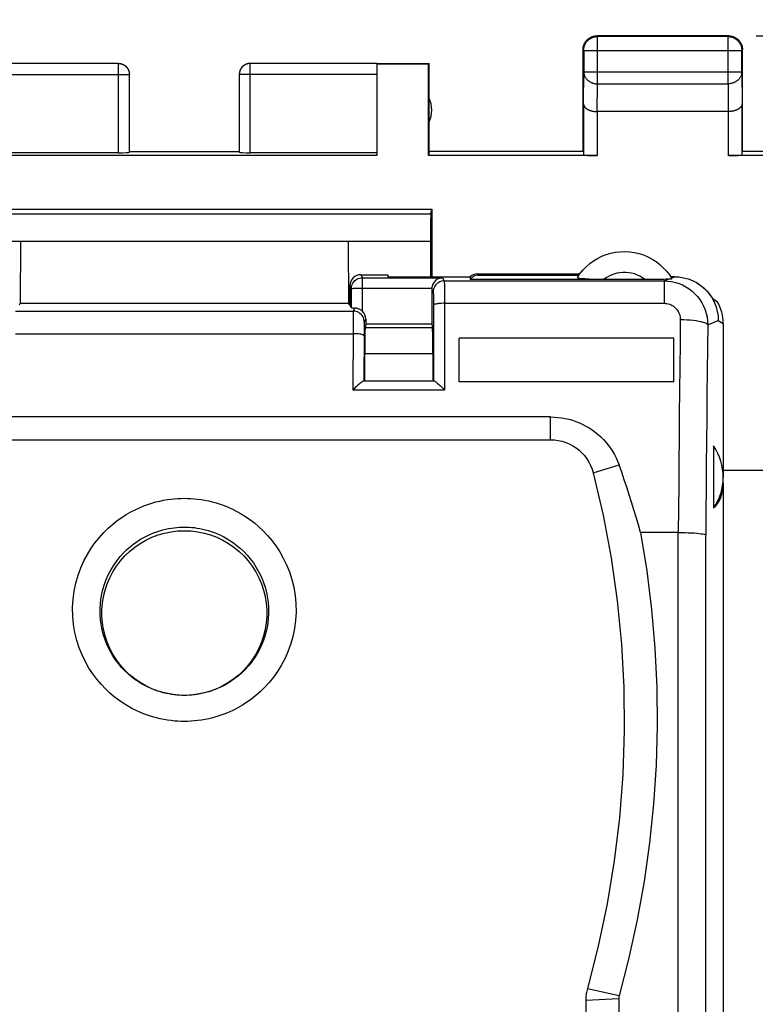
# Model space of a CAD drawing. Units: millimetres. Extents: x 109.8 to 189.9, y 80.8 to 151.6.
# Drawn here: x 165.4 to 178.8, y 112.2 to 130.1 of the extents above; entities that cross this region are included whole.
import ezdxf

# ---------------------------------------------------------------- set-up
doc = ezdxf.new("R2010")
doc.units = ezdxf.units.MM
doc.header["$LTSCALE"] = 16.335
doc.layers.get('0').update_dxf_attribs({"linetype": 'CONTINUOUS'})
for name, color, linetype in [('ASSI', 7, 'CONTINUOUS'), ('DRAFT', 7, 'CONTINUOUS'), ('RACCORDO', 7, 'CONTINUOUS')]:
    doc.layers.add(name, color=color, linetype=linetype)
doc.styles.get("Standard").update_dxf_attribs({"font": 'txt', "width": 0.8})
doc.dimstyles.new('DIMSTYLE_1', dxfattribs={"dimtxt": 3, "dimasz": 3, "dimexe": 1.5, "dimexo": 0.5, "dimgap": 0.75, "dimtad": 1, "dimtxsty": 'STANDARD', "dimblk": '_FILLED', "dimblk1": '_FILLED', "dimblk2": '_FILLED', "dimcen": 0.09, "dimadec": 0, "dimazin": 0, "dimtfac": 1, "dimtofl": 0, "dimtmove": 0, "dimatfit": 3, "dimldrblk": '_FILLED', "dimfxl": 1, "dimtolj": 1, "dimarcsym": 0})

# ---------------------------------------------------------------- blocks, each defined once
blk = doc.blocks.new('_FILLED')
at = {"color": 0, "linetype": 'BYBLOCK'}
blk.add_solid([(0, 0), (-1, 0.3167), (-1, -0.3167)], dxfattribs=at)
blk = doc.blocks.new('*D2')
at = {"color": 7, "linetype": 'CONTINUOUS'}
for p, q in [((157.291, 127.749), (157.291, 139.349)), ((179.592, 127.749), (179.592, 139.349)), ((157.291, 137.849), (168.442, 137.849)), ((179.592, 137.849), (168.442, 137.849))]:
    blk.add_line(p, q, dxfattribs=at)
at = {"color": 7, "linetype": 'CONTINUOUS', "xscale": 3, "yscale": 3, "zscale": 3, "rotation": 180}
blk.add_blockref('_FILLED', (157.291, 137.849), dxfattribs=at)
at = {"color": 7, "linetype": 'CONTINUOUS', "xscale": 3, "yscale": 3, "zscale": 3}
blk.add_blockref('_FILLED', (179.592, 137.849), dxfattribs=at)
at = {"color": 7, "linetype": 'CONTINUOUS', "insert": (169.726, 141.599), "char_height": 3, "width": 12.85714, "attachment_point": 2, "line_spacing_factor": 0.9}
blk.add_mtext('22,3', dxfattribs=at)
blk = doc.blocks.new('*D3')
at = {"color": 7, "linetype": 'CONTINUOUS'}
for p, q in [((178.842, 129.849), (189.942, 129.849)), ((188.442, 129.849), (188.442, 105.349)), ((188.442, 80.849), (188.442, 105.349)), ((178.842, 80.849), (189.942, 80.849))]:
    blk.add_line(p, q, dxfattribs=at)
at = {"color": 7, "linetype": 'CONTINUOUS', "xscale": 3, "yscale": 3, "zscale": 3}
for p, rotation in [((188.442, 129.849), 90), ((188.442, 80.849), 270)]:
    blk.add_blockref('_FILLED', p, dxfattribs=dict(at, rotation=rotation))
at = {"color": 7, "linetype": 'CONTINUOUS', "insert": (184.692, 105.349), "char_height": 3, "width": 7.07143, "attachment_point": 2, "rotation": 90, "line_spacing_factor": 0.9}
blk.add_mtext('49', dxfattribs=at)

msp = doc.modelspace()

# ---------------------------------------------------------------- linework, layer by layer
at = {"color": 253, "linetype": 'CONTINUOUS'}
for p, q in [((175.955, 129.836), (175.942, 129.849)), ((178.329, 129.836), (178.342, 129.849)), ((175.955, 128.977), (175.955, 129.836)), ((178.329, 128.977), (178.329, 129.836)), ((175.705, 129.586), (175.692, 129.599)), ((175.705, 129.586), (178.579, 129.586)), ((178.579, 129.586), (178.592, 129.599)), ((167.242, 127.723), (167.242, 129.348)), ((169.642, 127.723), (169.642, 129.348)), ((164.942, 129.148), (167.442, 129.148)), ((167.442, 129.149), (167.442, 129.148)), ((171.942, 129.148), (169.442, 129.148)), ((175.699, 128.616), (175.705, 129.194)), ((175.705, 129.194), (178.579, 129.194)), ((178.579, 129.194), (178.585, 128.616)), ((175.95, 128.472), (175.955, 128.977)), ((175.955, 128.977), (178.329, 128.977)), ((178.329, 128.977), (178.334, 128.472)), ((175.949, 128.472), (175.949, 127.671)), ((178.335, 127.671), (178.335, 128.472)), ((177.297, 125.445), (177.357, 125.469)), ((175.102, 122.504), (175.102, 122.917)), ((175.878, 121.903), (176.347, 122.048)), ((175.771, 112.522), (176.349, 112.393)), ((175.742, 112.308), (176.342, 112.339))]:
    msp.add_line(p, q, dxfattribs=at)
at = {"color": 7, "linetype": 'CONTINUOUS'}
for p, q in [((178.342, 129.849), (175.942, 129.849)), ((178.329, 129.836), (175.955, 129.836)), ((175.692, 127.749), (175.692, 129.599)), ((175.705, 129.586), (175.705, 129.194)), ((178.579, 129.194), (178.579, 129.586)), ((178.592, 127.749), (178.592, 129.599)), ((167.242, 129.348), (164.942, 129.348)), ((171.942, 129.348), (169.642, 129.348)), ((171.942, 129.349), (172.892, 129.349)), ((171.942, 129.341), (171.942, 127.671)), ((171.942, 129.341), (172.883, 129.341)), ((172.892, 129.349), (172.883, 129.341)), ((172.883, 127.671), (172.883, 129.341)), ((172.892, 127.749), (172.892, 129.349)), ((167.442, 127.734), (167.442, 129.148)), ((169.442, 129.158), (169.442, 129.148)), ((169.442, 129.148), (169.442, 127.734)), ((175.699, 128.616), (175.699, 127.684)), ((178.585, 127.684), (178.585, 128.616)), ((178.335, 128.472), (175.949, 128.472)), ((167.242, 127.723), (164.942, 127.723)), ((167.442, 127.749), (169.442, 127.749)), ((171.942, 127.723), (169.642, 127.723)), ((172.892, 127.749), (172.883, 127.671)), ((175.692, 127.749), (172.892, 127.749)), ((179.092, 127.749), (178.592, 127.749)), ((171.942, 127.671), (164.942, 127.671)), ((175.949, 127.671), (172.883, 127.671)), ((179.065, 127.671), (178.335, 127.671)), ((172.142, 125.504), (172.142, 125.469)), ((172.142, 125.469), (173.642, 125.469)), ((173.642, 125.469), (173.642, 125.417)), ((173.774, 125.519), (175.636, 125.519)), ((177.357, 125.469), (177.281, 125.469)), ((177.762, 125.357), (177.823, 125.316)), ((177.999, 125.14), (178.044, 125.07)), ((178.044, 125.07), (178.082, 124.996)), ((178.047, 125.07), (178.134, 125.018)), ((173.442, 123.558), (173.442, 124.348)), ((177.342, 124.348), (173.442, 124.348)), ((177.342, 123.558), (173.442, 123.558)), ((175.102, 122.917), (161.781, 122.917)), ((161.781, 122.504), (175.102, 122.504)), ((178.067, 122.391), (178.067, 121.262)), ((177.425, 120.817), (176.736, 120.817)), ((175.742, 112.308), (175.742, 110.621)), ((176.342, 112.339), (176.342, 110.652))]:
    msp.add_line(p, q, dxfattribs=at)
for points in [[(175.817, 129.816), (175.827, 129.822), (175.838, 129.827), (175.849, 129.831), (175.86, 129.836), (175.871, 129.839), (175.883, 129.842), (175.894, 129.845), (175.906, 129.847), (175.918, 129.848), (175.93, 129.849), (175.942, 129.849)], [(178.342, 129.849), (178.354, 129.849), (178.366, 129.848), (178.377, 129.847)], [(178.377, 129.847), (178.389, 129.845), (178.401, 129.842), (178.412, 129.839), (178.424, 129.836), (178.435, 129.831), (178.446, 129.827), (178.456, 129.822), (178.467, 129.816)], [(175.694, 129.635), (175.696, 129.647), (175.699, 129.658), (175.702, 129.67), (175.706, 129.681), (175.71, 129.692), (175.714, 129.703), (175.72, 129.714), (175.725, 129.724)], [(175.705, 129.586), (175.705, 129.598), (175.706, 129.61), (175.707, 129.622), (175.709, 129.634), (175.712, 129.645), (175.715, 129.657), (175.719, 129.668), (175.723, 129.679), (175.727, 129.69), (175.733, 129.701), (175.738, 129.711), (175.745, 129.721), (175.751, 129.731), (175.758, 129.741), (175.766, 129.75), (175.774, 129.759), (175.782, 129.767), (175.791, 129.775), (175.8, 129.783), (175.81, 129.79), (175.82, 129.797), (175.83, 129.803), (175.84, 129.808), (175.851, 129.814), (175.862, 129.818), (175.873, 129.823), (175.884, 129.826), (175.896, 129.829), (175.908, 129.832), (175.919, 129.834), (175.931, 129.835), (175.943, 129.836), (175.955, 129.836)], [(175.725, 129.724), (175.731, 129.735), (175.738, 129.744), (175.745, 129.754), (175.753, 129.763), (175.761, 129.772), (175.769, 129.78), (175.778, 129.788), (175.787, 129.796), (175.797, 129.803), (175.807, 129.81), (175.817, 129.816)], [(178.329, 129.836), (178.341, 129.836), (178.352, 129.835), (178.364, 129.834), (178.376, 129.832), (178.388, 129.829), (178.399, 129.826), (178.41, 129.823), (178.422, 129.818), (178.433, 129.814), (178.443, 129.808), (178.454, 129.803), (178.464, 129.797), (178.474, 129.79), (178.483, 129.783), (178.492, 129.775), (178.501, 129.767), (178.51, 129.759), (178.518, 129.75), (178.525, 129.741), (178.532, 129.731), (178.539, 129.721), (178.545, 129.711), (178.551, 129.701), (178.556, 129.69), (178.561, 129.679), (178.565, 129.668), (178.569, 129.657), (178.572, 129.645), (178.574, 129.634), (178.576, 129.622), (178.578, 129.61), (178.578, 129.598), (178.579, 129.586)], [(178.467, 129.816), (178.477, 129.81), (178.487, 129.803), (178.496, 129.796), (178.506, 129.788), (178.514, 129.78), (178.523, 129.772), (178.531, 129.763), (178.538, 129.754), (178.545, 129.744), (178.552, 129.735), (178.558, 129.724)], [(178.558, 129.724), (178.564, 129.714), (178.569, 129.703), (178.574, 129.692), (178.578, 129.681), (178.582, 129.67), (178.585, 129.658), (178.587, 129.647), (178.589, 129.635), (178.591, 129.623), (178.592, 129.611), (178.592, 129.599)], [(175.692, 129.599), (175.692, 129.611), (175.693, 129.623), (175.694, 129.635)], [(167.242, 129.349), (167.251, 129.349), (167.259, 129.349), (167.268, 129.348), (167.277, 129.346), (167.285, 129.345), (167.294, 129.343), (167.302, 129.34), (167.31, 129.337), (167.318, 129.334), (167.326, 129.331), (167.334, 129.327), (167.342, 129.323), (167.349, 129.318), (167.357, 129.313), (167.364, 129.308), (167.37, 129.303), (167.377, 129.297), (167.383, 129.291), (167.389, 129.284), (167.395, 129.278), (167.4, 129.271), (167.406, 129.264), (167.41, 129.257), (167.415, 129.249), (167.419, 129.242), (167.423, 129.234), (167.427, 129.226), (167.43, 129.218), (167.433, 129.209), (167.435, 129.201), (167.437, 129.193), (167.439, 129.184), (167.44, 129.175), (167.441, 129.167), (167.442, 129.158), (167.442, 129.149)], [(169.642, 129.349), (169.633, 129.349), (169.624, 129.349), (169.616, 129.348), (169.607, 129.346), (169.598, 129.345), (169.59, 129.343), (169.582, 129.34), (169.573, 129.337), (169.565, 129.334), (169.557, 129.331), (169.549, 129.327), (169.542, 129.323), (169.534, 129.318), (169.527, 129.313), (169.52, 129.308), (169.513, 129.303), (169.507, 129.297), (169.5, 129.291), (169.494, 129.284), (169.489, 129.278), (169.483, 129.271), (169.478, 129.264), (169.473, 129.257), (169.469, 129.249), (169.464, 129.242), (169.461, 129.234), (169.457, 129.226), (169.454, 129.218), (169.451, 129.209), (169.449, 129.201), (169.447, 129.193), (169.445, 129.184), (169.443, 129.175), (169.443, 129.167), (169.442, 129.158)], [(169.642, 129.348), (169.632, 129.347), (169.623, 129.347), (169.613, 129.346), (169.604, 129.344), (169.595, 129.342), (169.585, 129.339), (169.576, 129.337), (169.567, 129.333), (169.559, 129.33), (169.55, 129.325), (169.542, 129.321), (169.534, 129.316), (169.526, 129.311), (169.518, 129.305), (169.511, 129.299), (169.504, 129.292), (169.497, 129.286), (169.491, 129.279), (169.485, 129.271), (169.479, 129.264), (169.474, 129.256), (169.469, 129.248), (169.464, 129.239), (169.46, 129.231), (169.456, 129.222), (169.453, 129.213), (169.45, 129.204), (169.447, 129.195), (169.445, 129.185), (169.444, 129.176), (169.443, 129.167), (169.442, 129.157)], [(175.699, 128.616), (175.699, 128.612), (175.7, 128.607), (175.7, 128.603), (175.701, 128.598), (175.702, 128.593), (175.704, 128.589), (175.706, 128.584), (175.708, 128.58), (175.71, 128.575), (175.712, 128.571), (175.715, 128.566), (175.718, 128.562), (175.722, 128.557), (175.725, 128.553), (175.729, 128.549), (175.733, 128.544), (175.737, 128.54), (175.742, 128.536), (175.747, 128.532), (175.752, 128.528), (175.758, 128.524), (175.763, 128.52), (175.769, 128.517), (175.775, 128.513), (175.782, 128.51), (175.788, 128.506), (175.795, 128.503), (175.802, 128.5), (175.809, 128.497), (175.817, 128.494), (175.825, 128.492), (175.833, 128.489), (175.841, 128.487), (175.849, 128.484), (175.857, 128.482), (175.866, 128.48), (175.875, 128.479), (175.884, 128.477), (175.893, 128.476), (175.902, 128.475), (175.911, 128.474), (175.921, 128.473), (175.93, 128.472), (175.94, 128.472), (175.95, 128.472)], [(178.585, 128.616), (178.584, 128.612), (178.584, 128.607), (178.583, 128.603), (178.582, 128.598), (178.581, 128.593), (178.58, 128.589), (178.578, 128.584), (178.576, 128.58), (178.574, 128.575), (178.571, 128.571), (178.568, 128.566), (178.565, 128.562), (178.562, 128.557), (178.558, 128.553), (178.555, 128.549), (178.55, 128.544), (178.546, 128.54), (178.541, 128.536), (178.537, 128.532), (178.531, 128.528), (178.526, 128.524), (178.52, 128.52), (178.514, 128.517), (178.508, 128.513), (178.502, 128.51), (178.495, 128.506), (178.489, 128.503), (178.481, 128.5), (178.474, 128.497), (178.467, 128.494), (178.459, 128.492), (178.451, 128.489), (178.443, 128.487), (178.435, 128.484), (178.426, 128.482), (178.418, 128.48), (178.409, 128.479), (178.4, 128.477), (178.391, 128.476), (178.382, 128.475), (178.372, 128.474), (178.363, 128.473), (178.353, 128.472), (178.344, 128.472), (178.334, 128.472)], [(177.357, 125.469), (177.44, 125.465), (177.522, 125.451), (177.602, 125.43), (177.68, 125.4), (177.754, 125.362), (177.762, 125.357)], [(177.765, 125.355), (177.814, 125.323), (177.869, 125.281), (177.92, 125.234), (177.967, 125.184), (178.009, 125.129), (178.047, 125.07)], [(177.823, 125.316), (177.888, 125.264), (177.947, 125.205), (177.999, 125.14)], [(178.082, 124.996), (178.112, 124.918), (178.133, 124.838), (178.147, 124.755), (178.151, 124.672)], [(175.102, 122.917), (175.17, 122.915), (175.236, 122.91), (175.303, 122.902), (175.369, 122.89), (175.435, 122.875), (175.499, 122.857), (175.563, 122.835), (175.625, 122.81), (175.686, 122.782), (175.746, 122.751), (175.804, 122.717), (175.86, 122.681), (175.914, 122.641), (175.966, 122.599), (176.016, 122.554), (176.063, 122.507), (176.108, 122.457), (176.151, 122.405), (176.191, 122.35), (176.228, 122.294), (176.262, 122.235), (176.294, 122.175), (176.322, 122.112), (176.347, 122.048)], [(175.102, 122.504), (175.174, 122.501), (175.243, 122.492), (175.311, 122.477), (175.378, 122.455), (175.443, 122.428), (175.506, 122.395), (175.565, 122.357), (175.621, 122.314), (175.672, 122.266), (175.719, 122.214), (175.762, 122.158), (175.799, 122.098), (175.831, 122.036), (175.857, 121.971), (175.878, 121.903)], [(176.736, 120.817), (176.698, 120.955), (176.658, 121.092), (176.618, 121.229), (176.576, 121.366), (176.533, 121.503), (176.488, 121.639), (176.443, 121.776), (176.395, 121.912), (176.347, 122.048)], [(175.878, 121.903), (176.057, 121.13), (176.202, 120.353), (176.313, 119.573), (176.39, 118.786), (176.432, 117.996), (176.441, 117.206), (176.414, 116.416), (176.354, 115.627), (176.259, 114.842), (176.131, 114.064), (175.968, 113.291), (175.771, 112.522)], [(176.736, 120.817), (176.85, 120.117), (176.938, 119.415), (176.999, 118.71), (177.033, 118.003), (177.041, 117.293), (177.022, 116.584), (176.976, 115.877), (176.904, 115.171), (176.805, 114.47), (176.679, 113.773), (176.527, 113.081)], [(176.527, 113.081), (176.348, 112.387), (176.346, 112.381), (176.345, 112.375), (176.344, 112.369), (176.343, 112.363), (176.343, 112.357), (176.342, 112.351), (176.342, 112.345), (176.342, 112.339)], [(175.771, 112.522), (175.765, 112.499), (175.76, 112.476), (175.755, 112.452), (175.751, 112.428), (175.748, 112.404), (175.745, 112.38), (175.743, 112.356), (175.742, 112.332), (175.742, 112.308)]]:
    msp.add_lwpolyline(points, dxfattribs=at)
at = {"color": 253, "linetype": 'CONTINUOUS'}
for points in [[(167.242, 129.348), (167.251, 129.347), (167.261, 129.347), (167.27, 129.346), (167.28, 129.344), (167.289, 129.342), (167.298, 129.339), (167.307, 129.337), (167.316, 129.333), (167.325, 129.33), (167.333, 129.325), (167.342, 129.321), (167.35, 129.316), (167.358, 129.311), (167.365, 129.305), (167.373, 129.299), (167.38, 129.292), (167.387, 129.286), (167.393, 129.279), (167.399, 129.271), (167.405, 129.264), (167.41, 129.256), (167.415, 129.248), (167.42, 129.239), (167.424, 129.231), (167.427, 129.222), (167.431, 129.213), (167.434, 129.204), (167.436, 129.195), (167.438, 129.185), (167.44, 129.176), (167.441, 129.167), (167.442, 129.157)], [(175.705, 129.194), (175.705, 129.183), (175.706, 129.173), (175.708, 129.163), (175.71, 129.153), (175.712, 129.143), (175.715, 129.133), (175.719, 129.123), (175.723, 129.113), (175.728, 129.104), (175.733, 129.095), (175.739, 129.086), (175.745, 129.077), (175.751, 129.068), (175.759, 129.06), (175.766, 129.052), (175.774, 129.045), (175.783, 129.037), (175.791, 129.03), (175.801, 129.024), (175.81, 129.018), (175.82, 129.012), (175.83, 129.006), (175.841, 129.001), (175.851, 128.997), (175.862, 128.993), (175.873, 128.989), (175.885, 128.986), (175.896, 128.983), (175.908, 128.981), (175.919, 128.979), (175.931, 128.978), (175.943, 128.977), (175.955, 128.977)], [(178.579, 129.194), (178.578, 129.183), (178.577, 129.173), (178.576, 129.163), (178.574, 129.153), (178.572, 129.143), (178.568, 129.133), (178.565, 129.123), (178.561, 129.113), (178.556, 129.104), (178.551, 129.095), (178.545, 129.086), (178.539, 129.077), (178.532, 129.068), (178.525, 129.06), (178.517, 129.052), (178.509, 129.045), (178.501, 129.037), (178.492, 129.03), (178.483, 129.024), (178.473, 129.018), (178.464, 129.012), (178.453, 129.006), (178.443, 129.001), (178.432, 128.997), (178.421, 128.993), (178.41, 128.989), (178.399, 128.986), (178.388, 128.983), (178.376, 128.981), (178.364, 128.979), (178.352, 128.978), (178.341, 128.977), (178.329, 128.977)]]:
    msp.add_lwpolyline(points, dxfattribs=at)
at = {"color": 7, "linetype": 'CONTINUOUS'}
msp.add_arc((172.442, 128.499), 0.5, 334.1581, 25.8419, dxfattribs=at)
for centre, major_axis, ratio, start_param, end_param in [((167.242, 127.734), (0.2, 0), 0.052408, -1.570796, 0), ((169.642, 127.734), (0.2, 0), 0.052408, 3.141593, 4.712389), ((175.949, 127.684), (0.25, 0), 0.052408, -3.135775, -1.570796), ((178.335, 127.684), (0.25, 0), 0.052408, -1.570796, -0.005818), ((173.774, 125.319), (0, 0.2), 0.997562, 0, 0.722734), ((177.439, 124.618), (0.803, 0), 0.994829, 0, 0.523599), ((177.242, 121.87), (0.725, -0.725), 0.948965, 0.158664, 1.359772), ((177.242, 122.32), (-0.803, 1.076), 0.554317, -3.103304, -2.50275)]:
    msp.add_ellipse(centre, major_axis=major_axis, ratio=ratio, start_param=start_param, end_param=end_param, dxfattribs=at)
at = {"layer": 'ASSI', "color": 7, "linetype": 'CONTINUOUS'}
for p, q in [((178.242, 124.618), (178.242, 121.818)), ((177.342, 123.558), (177.342, 124.348)), ((178.242, 121.722), (178.242, 110.626))]:
    msp.add_line(p, q, dxfattribs=at)
at = {"layer": 'DRAFT', "color": 7, "linetype": 'CONTINUOUS'}
for p, q in [((163.942, 126.697), (172.942, 126.697)), ((172.942, 126.697), (172.942, 125.469)), ((165.461, 126.107), (165.454, 124.981)), ((171.422, 126.107), (165.461, 126.107)), ((171.422, 126.107), (171.43, 124.981)), ((165.442, 124.956), (165.454, 124.981)), ((171.43, 124.981), (165.454, 124.981)), ((171.442, 124.956), (171.43, 124.981)), ((171.454, 124.956), (171.442, 124.956)), ((172.942, 124.607), (171.742, 124.607)), ((178.242, 121.949), (179.565, 121.949))]:
    msp.add_line(p, q, dxfattribs=at)
for points in [[(168.442, 117.853), (168.32, 117.858), (168.2, 117.873), (168.083, 117.897), (167.967, 117.93), (167.853, 117.973), (167.744, 118.025), (167.64, 118.085), (167.541, 118.154), (167.447, 118.23), (167.36, 118.313), (167.28, 118.404), (167.207, 118.501), (167.143, 118.602), (167.087, 118.709), (167.04, 118.819), (167.001, 118.934), (166.972, 119.052), (166.953, 119.171), (166.943, 119.291), (166.943, 119.411), (166.953, 119.531), (166.972, 119.65), (167.001, 119.768), (167.04, 119.883), (167.087, 119.993), (167.143, 120.1), (167.207, 120.201), (167.28, 120.298), (167.36, 120.389), (167.447, 120.473), (167.541, 120.549), (167.64, 120.617), (167.744, 120.677), (167.853, 120.729), (167.967, 120.772), (168.083, 120.806), (168.2, 120.829), (168.32, 120.844), (168.442, 120.849)], [(168.442, 120.849), (168.564, 120.844), (168.683, 120.829), (168.801, 120.806), (168.917, 120.772), (169.03, 120.729), (169.139, 120.677), (169.243, 120.617), (169.343, 120.549), (169.436, 120.473), (169.523, 120.389), (169.604, 120.298), (169.677, 120.201), (169.741, 120.1), (169.797, 119.993), (169.844, 119.883), (169.882, 119.768), (169.911, 119.65), (169.931, 119.531), (169.941, 119.411), (169.941, 119.291), (169.931, 119.171), (169.911, 119.052), (169.882, 118.934), (169.844, 118.819), (169.797, 118.709), (169.741, 118.602), (169.677, 118.501), (169.604, 118.404), (169.523, 118.313), (169.436, 118.23), (169.343, 118.154), (169.243, 118.085), (169.139, 118.025), (169.03, 117.973), (168.917, 117.93), (168.801, 117.897), (168.683, 117.873), (168.564, 117.858), (168.442, 117.853)]]:
    msp.add_lwpolyline(points, dxfattribs=at)
at = {"layer": 'RACCORDO', "color": 7, "linetype": 'CONTINUOUS'}
for p, q in [((172.925, 126.615), (172.942, 126.697)), ((172.917, 126.117), (172.917, 125.469)), ((171.654, 125.504), (172.142, 125.504)), ((176.862, 125.417), (173.642, 125.417)), ((173.774, 125.495), (175.619, 125.495)), ((177.281, 125.425), (177.221, 125.422)), ((171.454, 125.304), (171.454, 124.956)), ((172.942, 125.245), (172.942, 124.607)), ((177.762, 125.357), (177.765, 125.355)), ((171.48, 124.904), (171.454, 124.956)), ((171.742, 124.697), (171.742, 124.607)), ((171.742, 124.607), (171.728, 124.539)), ((172.942, 124.607), (172.955, 124.539)), ((171.721, 124.068), (171.721, 123.577)), ((172.963, 124.068), (172.963, 123.577)), ((171.704, 123.577), (172.979, 123.577)), ((171.541, 123.442), (171.508, 123.41))]:
    msp.add_line(p, q, dxfattribs=at)
at = {"layer": 'RACCORDO', "color": 253, "linetype": 'CONTINUOUS'}
for p, q in [((163.958, 126.615), (172.925, 126.615)), ((163.966, 126.117), (172.917, 126.117)), ((171.654, 125.504), (171.68, 125.451)), ((171.68, 124.841), (171.68, 125.451)), ((171.68, 125.451), (173.138, 125.451)), ((173.138, 125.451), (173.167, 125.393)), ((173.167, 125.393), (177.166, 125.393)), ((173.774, 125.495), (173.774, 125.519)), ((177.166, 125.393), (177.242, 125.423)), ((177.166, 125.393), (177.166, 124.986)), ((171.454, 125.304), (171.48, 125.252)), ((171.48, 124.904), (171.48, 125.252)), ((171.68, 125.262), (172.943, 125.262)), ((172.942, 125.245), (172.967, 125.193)), ((173.17, 125.313), (173.171, 125.257)), ((173.171, 125.257), (173.171, 125.19)), ((173.171, 125.19), (173.172, 125.113)), ((172.97, 125.145), (172.971, 125.112)), ((172.971, 125.112), (172.971, 125.071)), ((172.971, 125.071), (172.972, 125.025)), ((172.972, 125.025), (172.972, 124.975)), ((165.369, 124.842), (171.515, 124.842)), ((171.543, 124.899), (171.515, 124.842)), ((173.172, 124.986), (177.166, 124.986)), ((171.511, 124.673), (171.511, 124.6)), ((171.742, 124.697), (171.715, 124.643)), ((177.96, 124.595), (178.151, 124.672)), ((178.151, 124.672), (178.242, 124.618)), ((171.51, 124.519), (171.508, 123.41)), ((171.511, 124.6), (171.51, 124.519)), ((171.711, 124.497), (171.71, 124.449)), ((171.711, 124.541), (171.711, 124.497)), ((172.955, 124.539), (171.728, 124.539)), ((165.373, 124.432), (171.51, 124.432)), ((171.71, 124.449), (171.708, 123.576)), ((172.963, 124.068), (171.721, 124.068)), ((171.508, 123.41), (173.176, 123.41)), ((177.425, 109.257), (177.425, 120.817)), ((177.923, 108.735), (177.923, 120.772))]:
    msp.add_line(p, q, dxfattribs=at)
at = {"layer": 'RACCORDO', "color": 7, "linetype": 'CONTINUOUS'}
for points in [[(175.592, 125.455), (175.636, 125.519), (175.69, 125.587), (175.75, 125.649), (175.814, 125.706), (175.884, 125.757), (175.957, 125.802), (176.035, 125.84), (176.115, 125.872), (176.198, 125.897), (176.282, 125.914), (176.368, 125.924), (176.454, 125.927), (176.54, 125.922), (176.626, 125.91), (176.71, 125.89), (176.792, 125.864), (176.871, 125.83), (176.947, 125.79), (177.02, 125.743), (177.088, 125.69), (177.151, 125.632), (177.209, 125.568), (177.262, 125.5), (177.307, 125.429)], [(173.138, 125.451), (173.117, 125.449), (173.096, 125.445), (173.077, 125.439), (173.058, 125.431), (173.041, 125.421), (173.025, 125.41), (173.01, 125.398), (172.996, 125.384), (172.984, 125.369), (172.973, 125.353), (172.963, 125.336), (172.955, 125.318), (172.949, 125.299), (172.945, 125.281), (172.943, 125.262)], [(176.067, 125.417), (176.008, 125.417), (175.952, 125.418), (175.9, 125.419), (175.85, 125.42), (175.804, 125.422), (175.762, 125.424), (175.724, 125.427), (175.69, 125.43), (175.661, 125.433), (175.637, 125.436), (175.618, 125.44), (175.604, 125.444), (175.596, 125.448), (175.592, 125.452), (175.592, 125.455)], [(177.221, 125.422), (177.197, 125.421), (177.17, 125.42), (177.14, 125.42), (177.107, 125.419), (177.071, 125.418), (177.033, 125.418), (176.992, 125.417), (176.95, 125.417), (176.907, 125.417), (176.862, 125.417)], [(177.307, 125.429), (177.307, 125.428), (177.305, 125.428), (177.302, 125.427), (177.297, 125.426), (177.29, 125.425), (177.281, 125.425)], [(171.68, 124.841), (171.666, 124.853), (171.652, 124.864), (171.636, 124.873), (171.62, 124.881), (171.604, 124.887), (171.588, 124.892), (171.573, 124.896), (171.557, 124.898), (171.543, 124.899)], [(171.705, 123.577), (171.701, 123.576), (171.694, 123.573), (171.686, 123.567), (171.675, 123.559), (171.663, 123.55), (171.65, 123.54), (171.636, 123.528), (171.621, 123.515), (171.605, 123.502), (171.59, 123.488), (171.573, 123.473), (171.557, 123.457), (171.541, 123.442)], [(172.978, 123.577), (172.982, 123.576), (172.989, 123.573), (172.998, 123.567), (173.009, 123.559), (173.021, 123.55), (173.034, 123.54), (173.048, 123.528), (173.063, 123.515), (173.078, 123.502), (173.094, 123.488), (173.11, 123.473), (173.126, 123.457), (173.143, 123.442), (173.176, 123.41)], [(168.442, 117.853), (168.398, 117.854), (168.352, 117.856), (168.306, 117.859), (168.259, 117.864), (168.211, 117.871), (168.162, 117.879), (168.111, 117.889), (168.059, 117.902), (168.006, 117.916), (167.952, 117.933), (167.896, 117.953), (167.84, 117.976), (167.782, 118.002), (167.723, 118.032), (167.663, 118.065), (167.603, 118.103), (167.542, 118.145), (167.481, 118.191), (167.42, 118.243), (167.359, 118.3), (167.3, 118.363), (167.242, 118.431), (167.187, 118.505), (167.134, 118.586), (167.085, 118.672), (167.04, 118.765), (167.001, 118.863), (166.967, 118.966), (166.941, 119.074), (166.922, 119.185), (166.911, 119.299), (166.909, 119.414), (166.916, 119.529), (166.931, 119.642), (166.954, 119.753), (166.985, 119.859), (167.022, 119.96), (167.064, 120.056), (167.112, 120.146), (167.164, 120.23), (167.219, 120.308), (167.277, 120.379), (167.337, 120.445), (167.398, 120.505), (167.46, 120.559), (167.522, 120.608), (167.584, 120.652), (167.645, 120.692), (167.707, 120.727), (167.767, 120.758), (167.826, 120.786), (167.884, 120.81), (167.941, 120.831), (167.997, 120.849), (168.051, 120.864), (168.104, 120.877), (168.156, 120.888), (168.207, 120.896), (168.256, 120.903), (168.304, 120.908), (168.351, 120.912), (168.397, 120.914), (168.442, 120.915)], [(168.442, 120.915), (168.486, 120.914), (168.531, 120.912), (168.577, 120.909), (168.624, 120.904), (168.672, 120.897), (168.722, 120.889), (168.772, 120.879), (168.824, 120.866), (168.877, 120.852), (168.932, 120.834), (168.987, 120.814), (169.044, 120.792), (169.102, 120.765), (169.161, 120.736), (169.221, 120.702), (169.281, 120.665), (169.342, 120.623), (169.403, 120.576), (169.464, 120.525), (169.524, 120.468), (169.584, 120.405), (169.641, 120.337), (169.697, 120.262), (169.75, 120.182), (169.799, 120.095), (169.844, 120.003), (169.883, 119.905), (169.916, 119.802), (169.943, 119.694), (169.962, 119.583), (169.972, 119.469), (169.974, 119.353), (169.968, 119.239), (169.953, 119.126), (169.929, 119.015), (169.899, 118.909), (169.862, 118.808), (169.819, 118.712), (169.771, 118.622), (169.719, 118.538), (169.664, 118.46), (169.606, 118.388), (169.547, 118.323), (169.486, 118.263), (169.424, 118.209), (169.362, 118.159), (169.3, 118.115), (169.238, 118.076), (169.177, 118.041), (169.117, 118.01), (169.057, 117.982), (168.999, 117.958), (168.942, 117.937), (168.887, 117.919), (168.832, 117.904), (168.779, 117.891), (168.727, 117.88), (168.677, 117.871), (168.628, 117.864), (168.58, 117.859), (168.532, 117.856), (168.487, 117.854), (168.442, 117.853)], [(177.425, 120.817), (177.487, 120.817), (177.547, 120.815), (177.606, 120.813), (177.662, 120.811), (177.715, 120.807), (177.763, 120.803), (177.806, 120.799), (177.843, 120.794), (177.873, 120.789), (177.897, 120.784), (177.914, 120.778), (177.923, 120.772)]]:
    msp.add_lwpolyline(points, dxfattribs=at)
at = {"layer": 'RACCORDO', "color": 253, "linetype": 'CONTINUOUS'}
for points in [[(176.816, 125.417), (176.773, 125.448), (176.727, 125.476), (176.68, 125.499), (176.629, 125.518), (176.576, 125.533), (176.523, 125.542), (176.469, 125.547), (176.414, 125.547), (176.36, 125.542), (176.306, 125.532), (176.254, 125.517), (176.203, 125.498), (176.156, 125.475), (176.11, 125.448), (176.067, 125.417)], [(171.48, 125.252), (171.482, 125.278), (171.487, 125.303), (171.496, 125.328), (171.507, 125.351), (171.522, 125.373), (171.539, 125.393), (171.559, 125.41), (171.58, 125.424), (171.604, 125.436), (171.629, 125.444), (171.654, 125.449), (171.68, 125.451)], [(173.167, 125.393), (173.141, 125.391), (173.116, 125.386), (173.091, 125.378), (173.068, 125.366), (173.046, 125.351), (173.026, 125.334), (173.009, 125.315), (172.994, 125.293), (172.983, 125.269), (172.974, 125.245), (172.969, 125.219), (172.967, 125.193)], [(173.167, 125.393), (173.168, 125.389), (173.168, 125.382), (173.169, 125.37), (173.169, 125.355), (173.17, 125.336), (173.17, 125.313)], [(177.166, 125.393), (177.235, 125.39), (177.304, 125.38), (177.372, 125.365), (177.438, 125.344), (177.502, 125.318), (177.563, 125.286), (177.621, 125.249), (177.676, 125.206), (177.727, 125.159), (177.774, 125.108), (177.816, 125.053), (177.853, 124.995), (177.885, 124.933), (177.912, 124.869), (177.932, 124.802), (177.947, 124.734), (177.957, 124.665), (177.96, 124.595)], [(171.48, 125.252), (171.482, 125.253), (171.488, 125.254), (171.497, 125.255), (171.508, 125.257), (171.523, 125.258), (171.541, 125.259), (171.56, 125.26), (171.582, 125.26), (171.605, 125.261), (171.63, 125.261), (171.655, 125.262), (171.68, 125.262)], [(172.967, 125.193), (172.968, 125.191), (172.968, 125.186), (172.969, 125.18), (172.969, 125.17), (172.97, 125.159), (172.97, 125.145)], [(173.172, 125.113), (173.172, 125.029), (173.176, 123.41)], [(171.515, 124.842), (171.514, 124.839), (171.514, 124.831), (171.513, 124.819), (171.513, 124.804), (171.513, 124.785), (171.512, 124.762), (171.512, 124.735), (171.511, 124.673)], [(171.715, 124.643), (171.713, 124.669), (171.708, 124.694), (171.7, 124.719), (171.688, 124.742), (171.673, 124.764), (171.656, 124.784), (171.636, 124.801), (171.615, 124.815), (171.591, 124.827), (171.567, 124.835), (171.541, 124.841), (171.515, 124.842)], [(173.172, 124.986), (173.146, 124.985), (173.121, 124.984), (173.096, 124.983), (173.073, 124.98), (173.052, 124.978), (173.032, 124.975), (173.015, 124.971), (173, 124.967), (172.988, 124.963), (172.98, 124.958), (172.974, 124.953), (172.972, 124.949)], [(172.972, 124.975), (172.974, 124.034), (172.975, 123.805), (172.975, 123.576)], [(177.166, 124.986), (177.192, 124.984), (177.218, 124.981), (177.243, 124.975), (177.268, 124.968), (177.292, 124.957), (177.315, 124.945), (177.337, 124.931), (177.357, 124.915), (177.376, 124.897), (177.394, 124.878), (177.41, 124.857), (177.423, 124.835), (177.435, 124.812), (177.445, 124.787), (177.452, 124.762), (177.458, 124.736), (177.461, 124.71), (177.461, 124.684)], [(177.461, 124.684), (177.457, 124.256), (177.452, 123.827), (177.448, 123.398), (177.443, 122.969), (177.439, 122.539), (177.435, 122.109), (177.432, 121.679), (177.428, 121.248), (177.425, 120.817)], [(177.96, 124.595), (177.95, 124.607), (177.934, 124.618), (177.91, 124.628), (177.879, 124.638), (177.842, 124.648), (177.799, 124.656), (177.751, 124.664), (177.699, 124.67), (177.643, 124.676), (177.584, 124.68), (177.523, 124.683), (177.461, 124.684)], [(171.715, 124.643), (171.714, 124.64), (171.714, 124.636), (171.713, 124.629), (171.713, 124.62), (171.713, 124.608), (171.712, 124.594), (171.712, 124.578), (171.711, 124.541)], [(177.96, 124.595), (177.955, 124.172), (177.95, 123.748), (177.946, 123.324), (177.941, 122.899), (177.937, 122.475), (177.934, 122.049), (177.93, 121.624), (177.926, 121.198), (177.923, 120.772)], [(171.71, 124.396), (171.708, 124.401), (171.703, 124.405), (171.694, 124.41), (171.682, 124.414), (171.668, 124.418), (171.65, 124.421), (171.631, 124.424), (171.609, 124.427), (171.586, 124.429), (171.561, 124.431), (171.536, 124.431), (171.51, 124.432)], [(168.442, 117.379), (168.383, 117.38), (168.323, 117.383), (168.262, 117.387), (168.2, 117.394), (168.136, 117.402), (168.071, 117.413), (168.004, 117.427), (167.935, 117.443), (167.864, 117.463), (167.792, 117.486), (167.719, 117.512), (167.643, 117.542), (167.567, 117.577), (167.488, 117.616), (167.409, 117.661), (167.329, 117.711), (167.248, 117.766), (167.168, 117.828), (167.087, 117.896), (167.006, 117.972), (166.928, 118.055), (166.852, 118.146), (166.777, 118.244), (166.708, 118.351), (166.643, 118.465), (166.583, 118.588), (166.531, 118.718), (166.488, 118.854), (166.452, 118.998), (166.427, 119.144), (166.413, 119.295), (166.411, 119.449), (166.419, 119.601), (166.439, 119.75), (166.47, 119.897), (166.51, 120.038), (166.559, 120.172), (166.616, 120.299), (166.679, 120.418), (166.747, 120.529), (166.821, 120.633), (166.898, 120.728), (166.977, 120.815), (167.058, 120.894), (167.14, 120.967), (167.222, 121.032), (167.304, 121.09), (167.386, 121.143), (167.467, 121.189), (167.547, 121.231), (167.626, 121.267), (167.703, 121.299), (167.778, 121.327), (167.852, 121.351), (167.924, 121.371), (167.995, 121.388), (168.063, 121.402), (168.13, 121.414), (168.195, 121.423), (168.259, 121.43), (168.322, 121.435), (168.382, 121.437), (168.442, 121.438)], [(168.442, 121.438), (168.5, 121.437), (168.56, 121.435), (168.622, 121.43), (168.684, 121.424), (168.748, 121.415), (168.813, 121.404), (168.88, 121.39), (168.949, 121.374), (169.019, 121.354), (169.091, 121.332), (169.165, 121.305), (169.24, 121.275), (169.317, 121.24), (169.395, 121.201), (169.474, 121.157), (169.554, 121.107), (169.635, 121.051), (169.716, 120.989), (169.797, 120.921), (169.877, 120.846), (169.955, 120.763), (170.032, 120.672), (170.106, 120.573), (170.176, 120.467), (170.241, 120.352), (170.301, 120.229), (170.352, 120.1), (170.396, 119.963), (170.432, 119.82), (170.457, 119.673), (170.47, 119.522), (170.473, 119.368), (170.465, 119.217), (170.445, 119.067), (170.414, 118.92), (170.374, 118.779), (170.325, 118.646), (170.268, 118.518), (170.205, 118.399), (170.136, 118.288), (170.062, 118.185), (169.986, 118.089), (169.907, 118.002), (169.826, 117.923), (169.744, 117.851), (169.662, 117.785), (169.579, 117.727), (169.498, 117.675), (169.417, 117.628), (169.337, 117.587), (169.258, 117.55), (169.181, 117.518), (169.105, 117.491), (169.031, 117.467), (168.959, 117.446), (168.889, 117.429), (168.82, 117.415), (168.753, 117.403), (168.688, 117.394), (168.624, 117.388), (168.562, 117.383), (168.501, 117.38), (168.442, 117.379)]]:
    msp.add_lwpolyline(points, dxfattribs=at)
at = {"layer": 'RACCORDO', "color": 7, "linetype": 'CONTINUOUS'}
for centre, major_axis, ratio, start_param, end_param in [((172.926, 126.117), (0, 0.5), 0.017455, 0.087266, 1.570796), ((171.654, 125.304), (-0.058, 0.192), 0.997256, -0.292513, 1.276763), ((173.774, 125.182), (0, 0.313), 0.639808, 0, 0.722734), ((173.142, 125.244), (-0.058, 0.192), 0.997256, 1.191017, 1.276763), ((171.68, 124.904), (0.2, 0), 0.035033, -3.124139, -2.32682), ((171.542, 124.696), (0.058, 0.192), 0.997256, -1.276763, -0.470506), ((171.73, 124.041), (0, 0.5), 0.017431, 0.087251, 1.518421), ((172.954, 124.041), (0, 0.5), 0.017431, -1.518421, -0.087251)]:
    msp.add_ellipse(centre, major_axis=major_axis, ratio=ratio, start_param=start_param, end_param=end_param, dxfattribs=at)

# ---------------------------------------------------------------- dimensions: what is measured, and where the dimension line sits
at = {"color": 7, "linetype": 'CONTINUOUS'}
for base, p1, p2, angle, picture, middle in [((157.291, 137.849), (179.592, 127.249), (157.291, 127.249), 180, '*D2', (169.726, 137.849)), ((188.442, 80.849), (178.342, 129.849), (178.342, 80.849), 270, '*D3', (188.442, 105.349))]:
    dim = msp.add_linear_dim(base=base, p1=p1, p2=p2, angle=angle, dimstyle='DIMSTYLE_1', dxfattribs=at)
    dim.commit()
    dim.dimension.update_dxf_attribs({"geometry": picture, "text_midpoint": middle, "dimtype": 160})

doc.saveas('drawing.dxf')
